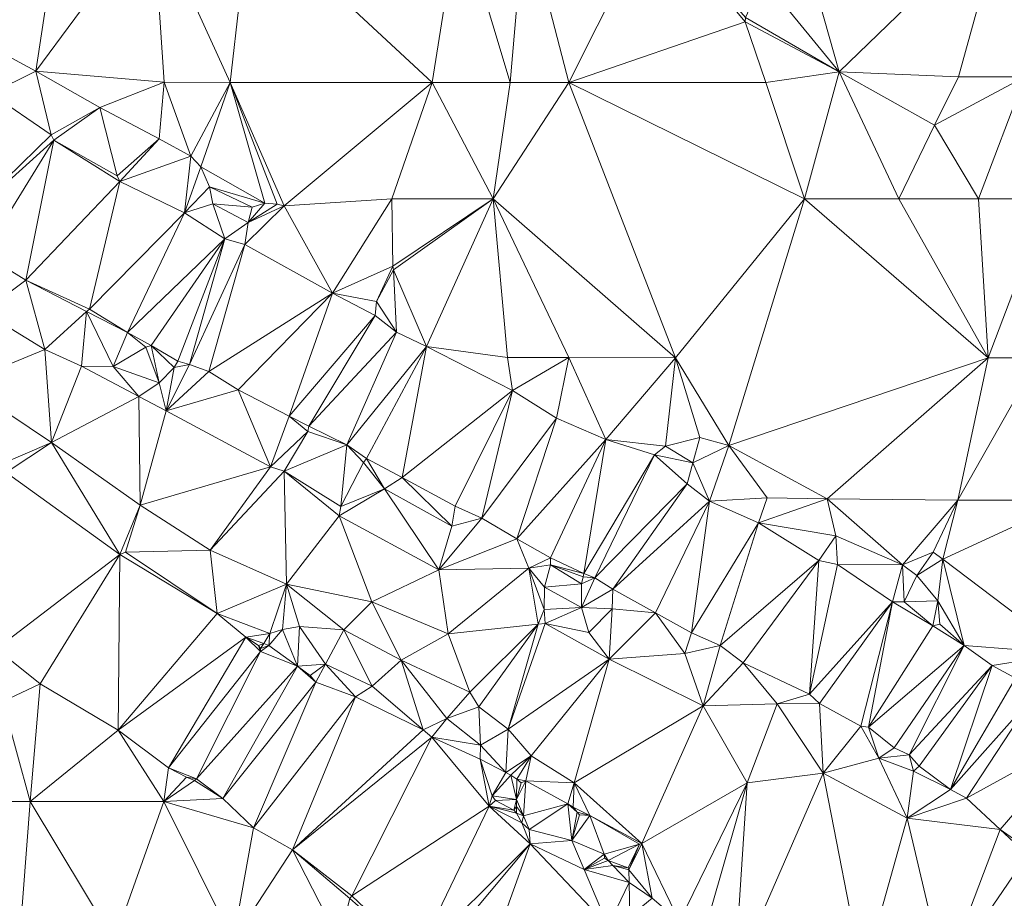
# Model space of a CAD drawing. Units: metres. Extents: x 298935 to 301869, y 5036537 to 5040011.
# Drawn here: x 300233 to 300453, y 5039518 to 5039715 of the extents above; entities that cross this region are included whole.
import ezdxf

# ---------------------------------------------------------------- set-up
doc = ezdxf.new("R2010")
doc.units = ezdxf.units.M
doc.header["$MEASUREMENT"] = 0
doc.layers.add('DTM', color=7, linetype='Continuous', lineweight=0)

msp = doc.modelspace()

# ---------------------------------------------------------------- linework, layer by layer
at = {"layer": 'DTM', "color": 7, "linetype": 'Continuous', "lineweight": 0}
for points in [[(300222.042, 5039711.133, 13.725), (300241.778, 5039738.781, 13.961), (300236.45, 5039703.333, 13.665)], [(300222.042, 5039711.133, 13.725), (300227.418, 5039738.781, 13.757), (300241.778, 5039738.781, 13.961)], [(300236.45, 5039703.333, 13.665), (300262.546, 5039738.781, 13.969), (300265.098, 5039700.877, 13.789)], [(300236.45, 5039703.333, 13.665), (300241.778, 5039738.781, 13.961), (300262.546, 5039738.781, 13.969)], [(300262.546, 5039738.781, 13.969), (300284.154, 5039738.781, 13.777), (300279.818, 5039700.845, 13.769)], [(300262.546, 5039738.781, 13.969), (300279.818, 5039700.845, 13.769), (300265.098, 5039700.877, 13.789)], [(300279.818, 5039700.845, 13.769), (300284.154, 5039738.781, 13.777), (300324.954, 5039700.837, 14.093)], [(300284.154, 5039738.781, 13.777), (300330.994, 5039738.797, 13.729), (300324.954, 5039700.837, 14.093)], [(300324.954, 5039700.837, 14.093), (300330.994, 5039738.797, 13.729), (300342.378, 5039700.837, 14.037)], [(300330.994, 5039738.797, 13.729), (300345.706, 5039738.797, 13.649), (300342.378, 5039700.837, 14.037)], [(300342.378, 5039700.837, 14.037), (300345.706, 5039738.797, 13.649), (300355.522, 5039700.837, 13.997)], [(300345.706, 5039738.797, 13.649), (300374.602, 5039738.805, 13.821), (300355.522, 5039700.837, 13.997)], [(300355.522, 5039700.837, 13.997), (300374.602, 5039738.805, 13.821), (300394.898, 5039714.397, 14.009)], [(300374.602, 5039738.805, 13.821), (300395.01, 5039715.349, 14.109), (300394.898, 5039714.397, 14.009)], [(300398.97, 5039724.005, 14.385), (300405.842, 5039738.805, 14.269), (300415.898, 5039703.229, 14.121)], [(300405.842, 5039738.805, 14.269), (300452.714, 5039738.813, 14.557), (300415.898, 5039703.229, 14.121)], [(300415.898, 5039703.229, 14.121), (300452.714, 5039738.813, 14.557), (300442.586, 5039702.117, 14.573)], [(300442.586, 5039702.117, 14.573), (300452.714, 5039738.813, 14.557), (300457.402, 5039702.117, 14.105)], [(300452.714, 5039738.813, 14.557), (300465.45, 5039738.813, 14.133), (300457.402, 5039702.117, 14.105)], [(300395.01, 5039715.349, 14.109), (300398.97, 5039724.005, 14.385), (300415.898, 5039703.229, 14.121)], [(300355.522, 5039700.837, 13.997), (300394.898, 5039714.397, 14.009), (300399.498, 5039700.837, 14.113)], [(300394.898, 5039714.397, 14.009), (300395.01, 5039715.349, 14.109), (300415.898, 5039703.229, 14.121)], [(300394.898, 5039714.397, 14.009), (300415.898, 5039703.229, 14.121), (300399.498, 5039700.837, 14.113)], [(300222.042, 5039711.133, 13.725), (300236.45, 5039703.333, 13.665), (300226.298, 5039698.381, 14.674)], [(300226.298, 5039698.381, 14.674), (300236.45, 5039703.333, 13.665), (300239.866, 5039689.165, 14.69)], [(300236.45, 5039703.333, 13.665), (300265.098, 5039700.877, 13.789), (300250.738, 5039695.237, 13.629)], [(300236.45, 5039703.333, 13.665), (300250.738, 5039695.237, 13.629), (300239.866, 5039689.165, 14.69)], [(300399.498, 5039700.837, 14.113), (300415.898, 5039703.229, 14.121), (300408.202, 5039674.845, 14.569)], [(300408.202, 5039674.845, 14.569), (300415.898, 5039703.229, 14.121), (300429.266, 5039674.837, 14.425)], [(300415.898, 5039703.229, 14.121), (300442.586, 5039702.117, 14.573), (300437.25, 5039691.285, 14.237)], [(300415.898, 5039703.229, 14.121), (300437.25, 5039691.285, 14.237), (300429.266, 5039674.837, 14.425)], [(300250.738, 5039695.237, 13.629), (300265.098, 5039700.877, 13.789), (300263.954, 5039688.237, 13.753)], [(300263.954, 5039688.237, 13.753), (300265.098, 5039700.877, 13.789), (300271.05, 5039684.389, 13.841)], [(300265.098, 5039700.877, 13.789), (300279.818, 5039700.845, 13.769), (300271.05, 5039684.389, 13.841)], [(300271.05, 5039684.389, 13.841), (300279.818, 5039700.845, 13.769), (300273.298, 5039681.997, 13.757)], [(300273.298, 5039681.997, 13.757), (300279.818, 5039700.845, 13.769), (300287.586, 5039673.853, 13.865)], [(300279.818, 5039700.845, 13.769), (300324.954, 5039700.837, 14.093), (300291.874, 5039673.301, 13.793)], [(300279.818, 5039700.845, 13.769), (300291.874, 5039673.301, 13.793), (300290.362, 5039673.661, 13.813)], [(300279.818, 5039700.845, 13.769), (300290.362, 5039673.661, 13.813), (300287.586, 5039673.853, 13.865)], [(300291.874, 5039673.301, 13.793), (300324.954, 5039700.837, 14.093), (300315.986, 5039674.837, 14.089)], [(300315.986, 5039674.837, 14.089), (300324.954, 5039700.837, 14.093), (300338.634, 5039674.837, 14.081)], [(300324.954, 5039700.837, 14.093), (300342.378, 5039700.837, 14.037), (300338.634, 5039674.837, 14.081)], [(300338.634, 5039674.837, 14.081), (300355.522, 5039700.837, 13.997), (300379.378, 5039639.293, 14.297)], [(300338.634, 5039674.837, 14.081), (300342.378, 5039700.837, 14.037), (300355.522, 5039700.837, 13.997)], [(300355.522, 5039700.837, 13.997), (300399.498, 5039700.837, 14.113), (300408.202, 5039674.845, 14.569)], [(300355.522, 5039700.837, 13.997), (300408.202, 5039674.845, 14.569), (300379.378, 5039639.293, 14.297)], [(300437.25, 5039691.285, 14.237), (300442.586, 5039702.117, 14.573), (300457.402, 5039702.117, 14.105)], [(300437.25, 5039691.285, 14.237), (300457.402, 5039702.117, 14.105), (300447.034, 5039674.845, 14.153)], [(300447.034, 5039674.845, 14.153), (300457.402, 5039702.117, 14.105), (300462.69, 5039674.837, 14.225)], [(300216.314, 5039666.221, 15.026), (300226.298, 5039698.381, 14.674), (300239.866, 5039689.165, 14.69)], [(300239.866, 5039689.165, 14.69), (300250.738, 5039695.237, 13.629), (300240.474, 5039687.917, 20.322)], [(300240.474, 5039687.917, 20.322), (300250.738, 5039695.237, 13.629), (300254.586, 5039679.949, 14.53)], [(300250.738, 5039695.237, 13.629), (300263.954, 5039688.237, 13.753), (300254.586, 5039679.949, 14.53)], [(300429.266, 5039674.837, 14.425), (300437.25, 5039691.285, 14.237), (300447.034, 5039674.845, 14.153)], [(300216.314, 5039666.221, 15.026), (300239.866, 5039689.165, 14.69), (300240.474, 5039687.917, 20.322)], [(300216.314, 5039666.221, 15.026), (300240.474, 5039687.917, 20.322), (300224.73, 5039662.445, 20.77)], [(300224.73, 5039662.445, 20.77), (300240.474, 5039687.917, 20.322), (300234.202, 5039656.621, 14.802)], [(300234.202, 5039656.621, 14.802), (300240.474, 5039687.917, 20.322), (300255.194, 5039678.701, 20.706)], [(300240.474, 5039687.917, 20.322), (300254.586, 5039679.949, 14.53), (300255.194, 5039678.701, 20.706)], [(300254.586, 5039679.949, 14.53), (300263.954, 5039688.237, 13.753), (300255.194, 5039678.701, 20.706)], [(300255.194, 5039678.701, 20.706), (300263.954, 5039688.237, 13.753), (300271.05, 5039684.389, 13.841)], [(300255.194, 5039678.701, 20.706), (300271.05, 5039684.389, 13.841), (300269.658, 5039671.693, 13.89)], [(300269.658, 5039671.693, 13.89), (300271.05, 5039684.389, 13.841), (300273.298, 5039681.997, 13.757)], [(300269.658, 5039671.693, 13.89), (300273.298, 5039681.997, 13.757), (300275.186, 5039677.517, 13.813)], [(300273.298, 5039681.997, 13.757), (300287.586, 5039673.853, 13.865), (300275.186, 5039677.517, 13.813)], [(300234.202, 5039656.621, 14.802), (300255.194, 5039678.701, 20.706), (300248.41, 5039650.157, 21.026)], [(300248.41, 5039650.157, 21.026), (300255.194, 5039678.701, 20.706), (300269.658, 5039671.693, 13.89)], [(300269.658, 5039671.693, 13.89), (300275.186, 5039677.517, 13.813), (300275.97, 5039673.749, 13.805)], [(300275.186, 5039677.517, 13.813), (300287.586, 5039673.853, 13.865), (300284.762, 5039672.965, 13.861)], [(300275.186, 5039677.517, 13.813), (300284.762, 5039672.965, 13.861), (300275.97, 5039673.749, 13.805)], [(300291.874, 5039673.301, 13.793), (300315.986, 5039674.837, 14.089), (300302.682, 5039653.709, 14.002)], [(300302.682, 5039653.709, 14.002), (300315.986, 5039674.837, 14.089), (300316.178, 5039659.773, 13.961)], [(300315.986, 5039674.837, 14.089), (300338.634, 5039674.837, 14.081), (300316.178, 5039659.773, 13.961)], [(300316.178, 5039659.773, 13.961), (300338.634, 5039674.837, 14.081), (300316.346, 5039658.949, 13.953)], [(300316.346, 5039658.949, 13.953), (300338.634, 5039674.837, 14.081), (300323.706, 5039641.805, 14.13)], [(300323.706, 5039641.805, 14.13), (300338.634, 5039674.837, 14.081), (300341.842, 5039639.341, 14.357)], [(300338.634, 5039674.837, 14.081), (300379.378, 5039639.293, 14.297), (300355.522, 5039639.341, 14.297)], [(300338.634, 5039674.837, 14.081), (300355.522, 5039639.341, 14.297), (300341.842, 5039639.341, 14.357)], [(300379.378, 5039639.293, 14.297), (300408.202, 5039674.845, 14.569), (300391.258, 5039619.693, 14.353)], [(300391.258, 5039619.693, 14.353), (300408.202, 5039674.845, 14.569), (300449.21, 5039639.309, 14.277)], [(300408.202, 5039674.845, 14.569), (300429.266, 5039674.837, 14.425), (300449.21, 5039639.309, 14.277)], [(300429.266, 5039674.837, 14.425), (300447.034, 5039674.845, 14.153), (300449.21, 5039639.309, 14.277)], [(300447.034, 5039674.845, 14.153), (300462.69, 5039674.837, 14.225), (300449.21, 5039639.309, 14.277)], [(300449.21, 5039639.309, 14.277), (300462.69, 5039674.837, 14.225), (300460.466, 5039639.285, 14.281)], [(300269.658, 5039671.693, 13.89), (300275.97, 5039673.749, 13.805), (300278.618, 5039665.901, 20.962)], [(300275.97, 5039673.749, 13.805), (300284.762, 5039672.965, 13.861), (300283.85, 5039669.541, 13.861)], [(300275.97, 5039673.749, 13.805), (300283.85, 5039669.541, 13.861), (300278.618, 5039665.901, 20.962)], [(300283.098, 5039664.653, 13.618), (300283.85, 5039669.541, 13.861), (300291.874, 5039673.301, 13.793)], [(300283.098, 5039664.653, 13.618), (300291.874, 5039673.301, 13.793), (300302.682, 5039653.709, 14.002)], [(300283.85, 5039669.541, 13.861), (300284.762, 5039672.965, 13.861), (300287.586, 5039673.853, 13.865)], [(300283.85, 5039669.541, 13.861), (300287.586, 5039673.853, 13.865), (300290.362, 5039673.661, 13.813)], [(300283.85, 5039669.541, 13.861), (300290.362, 5039673.661, 13.813), (300291.874, 5039673.301, 13.793)], [(300248.41, 5039650.157, 21.026), (300269.658, 5039671.693, 13.89), (300256.922, 5039644.973, 14.418)], [(300256.922, 5039644.973, 14.418), (300269.658, 5039671.693, 13.89), (300278.618, 5039665.901, 20.962)], [(300278.618, 5039665.901, 20.962), (300283.85, 5039669.541, 13.861), (300283.098, 5039664.653, 13.618)], [(300256.922, 5039644.973, 14.418), (300278.618, 5039665.901, 20.962), (300262.202, 5039642.061, 13.602)], [(300262.202, 5039642.061, 13.602), (300278.618, 5039665.901, 20.962), (300268.122, 5039638.573, 13.602)], [(300268.122, 5039638.573, 13.602), (300278.618, 5039665.901, 20.962), (300270.746, 5039637.773, 14.21)], [(300270.746, 5039637.773, 14.21), (300278.618, 5039665.901, 20.962), (300283.098, 5039664.653, 13.618)], [(300270.746, 5039637.773, 14.21), (300283.098, 5039664.653, 13.618), (300275.034, 5039636.205, 21.218)], [(300275.034, 5039636.205, 21.218), (300283.098, 5039664.653, 13.618), (300302.682, 5039653.709, 14.002)], [(300224.65, 5039649.573, 13.797), (300224.73, 5039662.445, 20.77), (300234.202, 5039656.621, 14.802)], [(300302.682, 5039653.709, 14.002), (300316.178, 5039659.773, 13.961), (300312.53, 5039651.917, 14.093)], [(300312.53, 5039651.917, 14.093), (300316.178, 5039659.773, 13.961), (300316.346, 5039658.949, 13.953)], [(300312.53, 5039651.917, 14.093), (300316.346, 5039658.949, 13.953), (300317.018, 5039645.037, 21.41)], [(300316.346, 5039658.949, 13.953), (300323.706, 5039641.805, 14.13), (300317.018, 5039645.037, 21.41)], [(300224.65, 5039649.573, 13.797), (300234.202, 5039656.621, 14.802), (300238.426, 5039641.149, 13.925)], [(300234.202, 5039656.621, 14.802), (300248.41, 5039650.157, 21.026), (300247.77, 5039649.613, 14.53)], [(300234.202, 5039656.621, 14.802), (300247.77, 5039649.613, 14.53), (300238.426, 5039641.149, 13.925)], [(300275.034, 5039636.205, 21.218), (300302.682, 5039653.709, 14.002), (300281.658, 5039632.109, 14.466)], [(300281.658, 5039632.109, 14.466), (300302.682, 5039653.709, 14.002), (300292.986, 5039626.253, 14.386)], [(300292.986, 5039626.253, 14.386), (300302.682, 5039653.709, 14.002), (300312.218, 5039648.781, 14.066)], [(300302.682, 5039653.709, 14.002), (300312.53, 5039651.917, 14.093), (300312.218, 5039648.781, 14.066)], [(300247.77, 5039649.613, 14.53), (300248.41, 5039650.157, 21.026), (300256.922, 5039644.973, 14.418)], [(300312.218, 5039648.781, 14.066), (300312.53, 5039651.917, 14.093), (300317.018, 5039645.037, 21.41)], [(300220.098, 5039633.653, 13.677), (300224.65, 5039649.573, 13.797), (300238.426, 5039641.149, 13.925)], [(300238.426, 5039641.149, 13.925), (300247.77, 5039649.613, 14.53), (300246.626, 5039637.421, 13.937)], [(300246.626, 5039637.421, 13.937), (300247.77, 5039649.613, 14.53), (300253.69, 5039637.341, 13.957)], [(300247.77, 5039649.613, 14.53), (300256.922, 5039644.973, 14.418), (300253.69, 5039637.341, 13.957)], [(300292.986, 5039626.253, 14.386), (300312.218, 5039648.781, 14.066), (300297.434, 5039623.981, 14.098)], [(300297.434, 5039623.981, 14.098), (300312.218, 5039648.781, 14.066), (300317.018, 5039645.037, 21.41)], [(300253.69, 5039637.341, 13.957), (300256.922, 5039644.973, 14.418), (300261.026, 5039641.661, 13.933)], [(300256.922, 5039644.973, 14.418), (300262.202, 5039642.061, 13.602), (300261.026, 5039641.661, 13.933)], [(300297.434, 5039623.981, 14.098), (300317.018, 5039645.037, 21.41), (300305.882, 5039619.821, 21.538)], [(300305.882, 5039619.821, 21.538), (300317.018, 5039645.037, 21.41), (300323.706, 5039641.805, 14.13)], [(300253.69, 5039637.341, 13.957), (300261.026, 5039641.661, 13.933), (300263.994, 5039633.701, 13.877)], [(300261.026, 5039641.661, 13.933), (300262.202, 5039642.061, 13.602), (300263.994, 5039633.701, 13.877)], [(300262.202, 5039642.061, 13.602), (300268.122, 5039638.573, 13.602), (300267.354, 5039637.157, 13.877)], [(300262.202, 5039642.061, 13.602), (300267.354, 5039637.157, 13.877), (300263.994, 5039633.701, 13.877)], [(300305.882, 5039619.821, 21.538), (300323.706, 5039641.805, 14.13), (300310.298, 5039616.781, 13.858)], [(300310.298, 5039616.781, 13.858), (300323.706, 5039641.805, 14.13), (300318.234, 5039612.557, 14.674)], [(300318.234, 5039612.557, 14.674), (300323.706, 5039641.805, 14.13), (300342.906, 5039632.013, 14.098)], [(300323.706, 5039641.805, 14.13), (300341.842, 5039639.341, 14.357), (300342.906, 5039632.013, 14.098)], [(300220.098, 5039633.653, 13.677), (300238.426, 5039641.149, 13.925), (300239.898, 5039620.381, 13.477)], [(300238.426, 5039641.149, 13.925), (300246.626, 5039637.421, 13.937), (300239.898, 5039620.381, 13.477)], [(300341.842, 5039639.341, 14.357), (300355.522, 5039639.341, 14.297), (300342.906, 5039632.013, 14.098)], [(300342.906, 5039632.013, 14.098), (300355.522, 5039639.341, 14.297), (300352.73, 5039625.837, 21.922)], [(300352.73, 5039625.837, 21.922), (300355.522, 5039639.341, 14.297), (300363.77, 5039621.005, 14.178)], [(300355.522, 5039639.341, 14.297), (300379.378, 5039639.293, 14.297), (300363.77, 5039621.005, 14.178)], [(300363.77, 5039621.005, 14.178), (300379.378, 5039639.293, 14.297), (300377.114, 5039619.525, 14.353)], [(300377.114, 5039619.525, 14.353), (300379.378, 5039639.293, 14.297), (300384.746, 5039621.477, 14.361)], [(300379.378, 5039639.293, 14.297), (300391.258, 5039619.693, 14.353), (300384.746, 5039621.477, 14.361)], [(300391.258, 5039619.693, 14.353), (300449.21, 5039639.309, 14.277), (300413.202, 5039607.805, 14.301)], [(300413.202, 5039607.805, 14.301), (300449.21, 5039639.309, 14.277), (300442.466, 5039607.453, 14.289)], [(300442.466, 5039607.453, 14.289), (300449.21, 5039639.309, 14.277), (300460.466, 5039639.285, 14.281)], [(300442.466, 5039607.453, 14.289), (300460.466, 5039639.285, 14.281), (300467.682, 5039607.453, 14.561)], [(300239.898, 5039620.381, 13.477), (300246.626, 5039637.421, 13.937), (300259.434, 5039630.661, 13.877)], [(300246.626, 5039637.421, 13.937), (300253.69, 5039637.341, 13.957), (300259.434, 5039630.661, 13.877)], [(300253.69, 5039637.341, 13.957), (300263.994, 5039633.701, 13.877), (300259.434, 5039630.661, 13.877)], [(300263.994, 5039633.701, 13.877), (300267.354, 5039637.157, 13.877), (300265.562, 5039627.413, 13.997)], [(300265.562, 5039627.413, 13.997), (300267.354, 5039637.157, 13.877), (300270.746, 5039637.773, 14.21)], [(300265.562, 5039627.413, 13.997), (300270.746, 5039637.773, 14.21), (300275.034, 5039636.205, 21.218)], [(300267.354, 5039637.157, 13.877), (300268.122, 5039638.573, 13.602), (300270.746, 5039637.773, 14.21)], [(300265.562, 5039627.413, 13.997), (300275.034, 5039636.205, 21.218), (300281.658, 5039632.109, 14.466)], [(300220.098, 5039633.653, 13.677), (300239.898, 5039620.381, 13.477), (300226.53, 5039614.614, 21.3)], [(300259.434, 5039630.661, 13.877), (300263.994, 5039633.701, 13.877), (300265.562, 5039627.413, 13.997)], [(300239.898, 5039620.381, 13.477), (300259.434, 5039630.661, 13.877), (300259.706, 5039606.349, 13.585)], [(300259.434, 5039630.661, 13.877), (300265.562, 5039627.413, 13.997), (300259.706, 5039606.349, 13.585)], [(300265.562, 5039627.413, 13.997), (300281.658, 5039632.109, 14.466), (300288.818, 5039614.949, 14.173)], [(300281.658, 5039632.109, 14.466), (300292.986, 5039626.253, 14.386), (300288.818, 5039614.949, 14.173)], [(300318.234, 5039612.557, 14.674), (300342.906, 5039632.013, 14.098), (300330.138, 5039606.157, 14.69)], [(300330.138, 5039606.157, 14.69), (300342.906, 5039632.013, 14.098), (300336.09, 5039603.437, 21.73)], [(300336.09, 5039603.437, 21.73), (300342.906, 5039632.013, 14.098), (300352.73, 5039625.837, 21.922)], [(300259.706, 5039606.349, 13.585), (300265.562, 5039627.413, 13.997), (300288.818, 5039614.949, 14.173)], [(300288.818, 5039614.949, 14.173), (300292.986, 5039626.253, 14.386), (300297.178, 5039622.853, 14.201)], [(300292.986, 5039626.253, 14.386), (300297.434, 5039623.981, 14.098), (300297.178, 5039622.853, 14.201)], [(300297.178, 5039622.853, 14.201), (300297.434, 5039623.981, 14.098), (300305.882, 5039619.821, 21.538)], [(300336.09, 5039603.437, 21.73), (300352.73, 5039625.837, 21.922), (300343.866, 5039598.861, 14.61)], [(300343.866, 5039598.861, 14.61), (300352.73, 5039625.837, 21.922), (300363.77, 5039621.005, 14.178)], [(300288.818, 5039614.949, 14.173), (300297.178, 5039622.853, 14.201), (300291.93, 5039613.981, 14.181)], [(300291.93, 5039613.981, 14.181), (300297.178, 5039622.853, 14.201), (300305.882, 5039619.821, 21.538)], [(300226.53, 5039614.614, 21.3), (300239.898, 5039620.381, 13.477), (300229.754, 5039613.677, 13.122)], [(300229.754, 5039613.677, 13.122), (300239.898, 5039620.381, 13.477), (300255.202, 5039595.35, 21.188)], [(300239.898, 5039620.381, 13.477), (300259.706, 5039606.349, 13.585), (300255.202, 5039595.35, 21.188)], [(300291.93, 5039613.981, 14.181), (300305.882, 5039619.821, 21.538), (300304.57, 5039606.069, 14.037)], [(300304.57, 5039606.069, 14.037), (300305.882, 5039619.821, 21.538), (300309.602, 5039615.885, 14.053)], [(300305.882, 5039619.821, 21.538), (300310.298, 5039616.781, 13.858), (300309.602, 5039615.885, 14.053)], [(300343.866, 5039598.861, 14.61), (300363.77, 5039621.005, 14.178), (300351.418, 5039594.573, 14.114)], [(300351.418, 5039594.573, 14.114), (300363.77, 5039621.005, 14.178), (300358.874, 5039591.053, 14.194)], [(300358.874, 5039591.053, 14.194), (300363.77, 5039621.005, 14.178), (300374.65, 5039617.589, 14.489)], [(300363.77, 5039621.005, 14.178), (300377.114, 5039619.525, 14.353), (300374.65, 5039617.589, 14.489)], [(300374.65, 5039617.589, 14.489), (300377.114, 5039619.525, 14.353), (300383.202, 5039615.789, 15.077)], [(300377.114, 5039619.525, 14.353), (300384.746, 5039621.477, 14.361), (300383.202, 5039615.789, 15.077)], [(300383.202, 5039615.789, 15.077), (300384.746, 5039621.477, 14.361), (300391.258, 5039619.693, 14.353)], [(300383.202, 5039615.789, 15.077), (300391.258, 5039619.693, 14.353), (300386.906, 5039607.277, 22.37)], [(300386.906, 5039607.277, 22.37), (300391.258, 5039619.693, 14.353), (300399.81, 5039608.029, 15.137)], [(300391.258, 5039619.693, 14.353), (300413.202, 5039607.805, 14.301), (300399.81, 5039608.029, 15.137)], [(300358.874, 5039591.053, 14.194), (300374.65, 5039617.589, 14.489), (300361.306, 5039590.125, 21.986)], [(300361.306, 5039590.125, 21.986), (300374.65, 5039617.589, 14.489), (300381.978, 5039611.117, 14.162)], [(300374.65, 5039617.589, 14.489), (300383.202, 5039615.789, 15.077), (300381.978, 5039611.117, 14.162)], [(300259.706, 5039606.349, 13.585), (300288.818, 5039614.949, 14.173), (300275.378, 5039596.317, 13.825)], [(300275.378, 5039596.317, 13.825), (300288.818, 5039614.949, 14.173), (300291.93, 5039613.981, 14.181)], [(300304.57, 5039606.069, 14.037), (300309.602, 5039615.885, 14.053), (300314.354, 5039609.981, 15.149)], [(300309.602, 5039615.885, 14.053), (300310.298, 5039616.781, 13.858), (300314.354, 5039609.981, 15.149)], [(300310.298, 5039616.781, 13.858), (300318.234, 5039612.557, 14.674), (300314.354, 5039609.981, 15.149)], [(300381.978, 5039611.117, 14.162), (300383.202, 5039615.789, 15.077), (300386.906, 5039607.277, 22.37)], [(300227.554, 5039574.262, 21.348), (300229.754, 5039613.677, 13.122), (300255.202, 5039595.35, 21.188)], [(300275.378, 5039596.317, 13.825), (300291.93, 5039613.981, 14.181), (300292.442, 5039588.733, 13.789)], [(300291.93, 5039613.981, 14.181), (300304.57, 5039606.069, 14.037), (300304.186, 5039603.941, 14.037)], [(300291.93, 5039613.981, 14.181), (300304.186, 5039603.941, 14.037), (300292.442, 5039588.733, 13.789)], [(300314.354, 5039609.981, 15.149), (300318.234, 5039612.557, 14.674), (300329.394, 5039601.685, 15.405)], [(300318.234, 5039612.557, 14.674), (300330.138, 5039606.157, 14.69), (300329.394, 5039601.685, 15.405)], [(300361.306, 5039590.125, 21.986), (300381.978, 5039611.117, 14.162), (300365.306, 5039587.565, 14.93)], [(300365.306, 5039587.565, 14.93), (300381.978, 5039611.117, 14.162), (300386.906, 5039607.277, 22.37)], [(300304.186, 5039603.941, 14.037), (300304.57, 5039606.069, 14.037), (300314.354, 5039609.981, 15.149)], [(300304.186, 5039603.941, 14.037), (300314.354, 5039609.981, 15.149), (300326.434, 5039591.877, 14.053)], [(300314.354, 5039609.981, 15.149), (300329.394, 5039601.685, 15.405), (300326.434, 5039591.877, 14.053)], [(300255.202, 5039595.35, 21.188), (300259.706, 5039606.349, 13.585), (300256.474, 5039595.885, 13.186)], [(300256.474, 5039595.885, 13.186), (300259.706, 5039606.349, 13.585), (300275.378, 5039596.317, 13.825)], [(300329.394, 5039601.685, 15.405), (300330.138, 5039606.157, 14.69), (300336.09, 5039603.437, 21.73)], [(300365.306, 5039587.565, 14.93), (300386.906, 5039607.277, 22.37), (300374.842, 5039582.285, 14.802)], [(300374.842, 5039582.285, 14.802), (300386.906, 5039607.277, 22.37), (300382.906, 5039577.805, 14.914)], [(300382.906, 5039577.805, 14.914), (300386.906, 5039607.277, 22.37), (300397.882, 5039602.413, 14.45)], [(300386.906, 5039607.277, 22.37), (300399.81, 5039608.029, 15.137), (300397.882, 5039602.413, 14.45)], [(300397.882, 5039602.413, 14.45), (300399.81, 5039608.029, 15.137), (300413.202, 5039607.805, 14.301)], [(300397.882, 5039602.413, 14.45), (300413.202, 5039607.805, 14.301), (300415.194, 5039599.477, 15.393)], [(300413.202, 5039607.805, 14.301), (300442.466, 5039607.453, 14.289), (300430.042, 5039593.045, 15.513)], [(300413.202, 5039607.805, 14.301), (300430.042, 5039593.045, 15.513), (300415.194, 5039599.477, 15.393)], [(300430.042, 5039593.045, 15.513), (300442.466, 5039607.453, 14.289), (300436.882, 5039595.829, 14.113)], [(300436.882, 5039595.829, 14.113), (300442.466, 5039607.453, 14.289), (300439.082, 5039594.301, 14.113)], [(300439.082, 5039594.301, 14.113), (300467.682, 5039607.453, 14.561), (300466.898, 5039573.221, 13.949)], [(300439.082, 5039594.301, 14.113), (300442.466, 5039607.453, 14.289), (300467.682, 5039607.453, 14.561)], [(300292.442, 5039588.733, 13.789), (300304.186, 5039603.941, 14.037), (300311.474, 5039584.757, 13.909)], [(300304.186, 5039603.941, 14.037), (300326.434, 5039591.877, 14.053), (300311.474, 5039584.757, 13.909)], [(300326.434, 5039591.877, 14.053), (300329.394, 5039601.685, 15.405), (300336.09, 5039603.437, 21.73)], [(300326.434, 5039591.877, 14.053), (300336.09, 5039603.437, 21.73), (300343.866, 5039598.861, 14.61)], [(300382.906, 5039577.805, 14.914), (300397.882, 5039602.413, 14.45), (300389.338, 5039575.021, 22.69)], [(300389.338, 5039575.021, 22.69), (300397.882, 5039602.413, 14.45), (300411.354, 5039593.965, 23.01)], [(300397.882, 5039602.413, 14.45), (300415.194, 5039599.477, 15.393), (300411.354, 5039593.965, 23.01)], [(300326.434, 5039591.877, 14.053), (300343.866, 5039598.861, 14.61), (300346.594, 5039592.261, 14.969)], [(300343.866, 5039598.861, 14.61), (300351.418, 5039594.573, 14.114), (300346.594, 5039592.261, 14.969)], [(300411.354, 5039593.965, 23.01), (300415.194, 5039599.477, 15.393), (300415.546, 5039593.069, 15.378)], [(300415.194, 5039599.477, 15.393), (300430.042, 5039593.045, 15.513), (300415.546, 5039593.069, 15.378)], [(300227.554, 5039574.262, 21.348), (300255.202, 5039595.35, 21.188), (300237.37, 5039566.445, 13.746)], [(300237.37, 5039566.445, 13.746), (300255.202, 5039595.35, 21.188), (300254.818, 5039556.086, 21.172)], [(300254.818, 5039556.086, 21.172), (300255.202, 5039595.35, 21.188), (300276.922, 5039582.157, 13.378)], [(300255.202, 5039595.35, 21.188), (300256.474, 5039595.885, 13.186), (300276.922, 5039582.157, 13.378)], [(300256.474, 5039595.885, 13.186), (300275.378, 5039596.317, 13.825), (300276.922, 5039582.157, 13.378)], [(300275.378, 5039596.317, 13.825), (300292.442, 5039588.733, 13.789), (300276.922, 5039582.157, 13.378)], [(300430.042, 5039593.045, 15.513), (300436.882, 5039595.829, 14.113), (300433.282, 5039590.669, 15.353)], [(300433.282, 5039590.669, 15.353), (300436.882, 5039595.829, 14.113), (300439.082, 5039594.301, 14.113)], [(300346.594, 5039592.261, 14.969), (300351.418, 5039594.573, 14.114), (300351.378, 5039593.013, 14.061)], [(300346.594, 5039592.261, 14.969), (300351.378, 5039593.013, 14.061), (300350.042, 5039588.037, 14.101)], [(300350.042, 5039588.037, 14.101), (300351.378, 5039593.013, 14.061), (300358.354, 5039588.749, 14.109)], [(300351.378, 5039593.013, 14.061), (300351.418, 5039594.573, 14.114), (300358.874, 5039591.053, 14.194)], [(300351.378, 5039593.013, 14.061), (300358.874, 5039591.053, 14.194), (300358.706, 5039590.357, 14.109)], [(300351.378, 5039593.013, 14.061), (300358.706, 5039590.357, 14.109), (300358.354, 5039588.749, 14.109)], [(300389.338, 5039575.021, 22.69), (300411.354, 5039593.965, 23.01), (300394.458, 5039571.149, 15.186)], [(300394.458, 5039571.149, 15.186), (300411.354, 5039593.965, 23.01), (300409.306, 5039564.141, 22.69)], [(300409.306, 5039564.141, 22.69), (300411.354, 5039593.965, 23.01), (300415.546, 5039593.069, 15.378)], [(300409.306, 5039564.141, 22.69), (300415.546, 5039593.069, 15.378), (300427.866, 5039584.749, 23.138)], [(300415.546, 5039593.069, 15.378), (300430.042, 5039593.045, 15.513), (300427.866, 5039584.749, 23.138)], [(300427.866, 5039584.749, 23.138), (300430.042, 5039593.045, 15.513), (300430.426, 5039584.781, 14.738)], [(300430.042, 5039593.045, 15.513), (300433.282, 5039590.669, 15.353), (300430.426, 5039584.781, 14.738)], [(300433.282, 5039590.669, 15.353), (300439.082, 5039594.301, 14.113), (300437.962, 5039584.957, 14.337)], [(300437.962, 5039584.957, 14.337), (300439.082, 5039594.301, 14.113), (300443.866, 5039575.021, 23.458)], [(300439.082, 5039594.301, 14.113), (300466.898, 5039573.221, 13.949), (300443.866, 5039575.021, 23.458)], [(300311.474, 5039584.757, 13.909), (300326.434, 5039591.877, 14.053), (300328.546, 5039577.605, 13.901)], [(300326.434, 5039591.877, 14.053), (300346.594, 5039592.261, 14.969), (300328.546, 5039577.605, 13.901)], [(300328.546, 5039577.605, 13.901), (300346.594, 5039592.261, 14.969), (300348.69, 5039579.789, 14.097)], [(300346.594, 5039592.261, 14.969), (300350.042, 5039588.037, 14.101), (300349.986, 5039583.045, 14.101)], [(300346.594, 5039592.261, 14.969), (300349.986, 5039583.045, 14.101), (300348.69, 5039579.789, 14.097)], [(300358.706, 5039590.357, 14.109), (300358.874, 5039591.053, 14.194), (300361.306, 5039590.125, 21.986)], [(300276.922, 5039582.157, 13.378), (300292.442, 5039588.733, 13.789), (300288.666, 5039577.677, 13.378)], [(300288.666, 5039577.677, 13.378), (300292.442, 5039588.733, 13.789), (300291.522, 5039578.549, 13.729)], [(300291.522, 5039578.549, 13.729), (300292.442, 5039588.733, 13.789), (300295.306, 5039579.213, 13.729)], [(300292.442, 5039588.733, 13.789), (300305.226, 5039578.525, 13.881), (300295.306, 5039579.213, 13.729)], [(300292.442, 5039588.733, 13.789), (300311.474, 5039584.757, 13.909), (300305.226, 5039578.525, 13.881)], [(300350.042, 5039588.037, 14.101), (300358.354, 5039588.749, 14.109), (300358.362, 5039583.469, 14.113)], [(300358.354, 5039588.749, 14.109), (300358.706, 5039590.357, 14.109), (300361.306, 5039590.125, 21.986)], [(300358.354, 5039588.749, 14.109), (300361.306, 5039590.125, 21.986), (300358.362, 5039583.469, 14.113)], [(300358.362, 5039583.469, 14.113), (300361.306, 5039590.125, 21.986), (300365.306, 5039587.565, 14.93)], [(300430.426, 5039584.781, 14.738), (300433.282, 5039590.669, 15.353), (300437.962, 5039584.957, 14.337)], [(300349.986, 5039583.045, 14.101), (300350.042, 5039588.037, 14.101), (300358.362, 5039583.469, 14.113)], [(300358.362, 5039583.469, 14.113), (300365.306, 5039587.565, 14.93), (300365.218, 5039583.181, 15.269)], [(300365.218, 5039583.181, 15.269), (300365.306, 5039587.565, 14.93), (300374.842, 5039582.285, 14.802)], [(300305.226, 5039578.525, 13.881), (300311.474, 5039584.757, 13.909), (300318.01, 5039571.741, 14.089)], [(300311.474, 5039584.757, 13.909), (300328.546, 5039577.605, 13.901), (300318.01, 5039571.741, 14.089)], [(300409.306, 5039564.141, 22.69), (300427.866, 5039584.749, 23.138), (300411.514, 5039562.061, 15.266)], [(300411.514, 5039562.061, 15.266), (300427.866, 5039584.749, 23.138), (300420.73, 5039556.941, 14.978)], [(300420.73, 5039556.941, 14.978), (300427.866, 5039584.749, 23.138), (300422.49, 5039556.717, 22.69)], [(300422.49, 5039556.717, 22.69), (300427.866, 5039584.749, 23.138), (300436.826, 5039579.373, 23.458)], [(300427.866, 5039584.749, 23.138), (300430.426, 5039584.781, 14.738), (300436.826, 5039579.373, 23.458)], [(300430.426, 5039584.781, 14.738), (300437.962, 5039584.957, 14.337), (300436.826, 5039579.373, 23.458)], [(300436.826, 5039579.373, 23.458), (300437.962, 5039584.957, 14.337), (300438.426, 5039579.789, 14.162)], [(300437.962, 5039584.957, 14.337), (300443.866, 5039575.021, 23.458), (300438.426, 5039579.789, 14.162)], [(300254.818, 5039556.086, 21.172), (300276.922, 5039582.157, 13.378), (300283.362, 5039576.822, 21.172)], [(300276.922, 5039582.157, 13.378), (300288.666, 5039577.677, 13.378), (300283.362, 5039576.822, 21.172)], [(300348.69, 5039579.789, 14.097), (300349.986, 5039583.045, 14.101), (300350.194, 5039579.893, 14.093)], [(300349.986, 5039583.045, 14.101), (300358.362, 5039583.469, 14.113), (300350.194, 5039579.893, 14.093)], [(300350.194, 5039579.893, 14.093), (300358.362, 5039583.469, 14.113), (300360.01, 5039577.893, 14.169)], [(300358.362, 5039583.469, 14.113), (300365.218, 5039583.181, 15.269), (300360.01, 5039577.893, 14.169)], [(300360.01, 5039577.893, 14.169), (300365.218, 5039583.181, 15.269), (300364.538, 5039571.973, 14.241)], [(300364.538, 5039571.973, 14.241), (300365.218, 5039583.181, 15.269), (300374.842, 5039582.285, 14.802)], [(300364.538, 5039571.973, 14.241), (300374.842, 5039582.285, 14.802), (300381.458, 5039573.181, 15.465)], [(300374.842, 5039582.285, 14.802), (300382.906, 5039577.805, 14.914), (300381.458, 5039573.181, 15.465)], [(300328.546, 5039577.605, 13.901), (300348.69, 5039579.789, 14.097), (300333.402, 5039564.565, 14.077)], [(300333.402, 5039564.565, 14.077), (300348.69, 5039579.789, 14.097), (300335.426, 5039561.27, 14.372)], [(300335.426, 5039561.27, 14.372), (300348.69, 5039579.789, 14.097), (300341.922, 5039556.31, 14.372)], [(300341.922, 5039556.31, 14.372), (300350.194, 5039579.893, 14.093), (300364.538, 5039571.973, 14.241)], [(300341.922, 5039556.31, 14.372), (300348.69, 5039579.789, 14.097), (300350.194, 5039579.893, 14.093)], [(300350.194, 5039579.893, 14.093), (300360.01, 5039577.893, 14.169), (300364.538, 5039571.973, 14.241)], [(300436.826, 5039579.373, 23.458), (300438.426, 5039579.789, 14.162), (300443.866, 5039575.021, 23.458)], [(300283.362, 5039576.822, 21.172), (300288.666, 5039577.677, 13.378), (300287.354, 5039575.437, 13.378)], [(300287.354, 5039575.437, 13.378), (300288.666, 5039577.677, 13.378), (300288.506, 5039574.989, 14.194)], [(300288.506, 5039574.989, 14.194), (300288.666, 5039577.677, 13.378), (300291.522, 5039578.549, 13.729)], [(300288.506, 5039574.989, 14.194), (300291.522, 5039578.549, 13.729), (300294.906, 5039570.381, 17.602)], [(300291.522, 5039578.549, 13.729), (300295.306, 5039579.213, 13.729), (300294.906, 5039570.381, 17.602)], [(300294.906, 5039570.381, 17.602), (300295.306, 5039579.213, 13.729), (300301.114, 5039570.797, 17.65)], [(300295.306, 5039579.213, 13.729), (300305.226, 5039578.525, 13.881), (300301.114, 5039570.797, 17.65)], [(300301.114, 5039570.797, 17.65), (300305.226, 5039578.525, 13.881), (300311.578, 5039565.901, 17.714)], [(300305.226, 5039578.525, 13.881), (300318.01, 5039571.741, 14.089), (300311.578, 5039565.901, 17.714)], [(300318.01, 5039571.741, 14.089), (300328.546, 5039577.605, 13.901), (300333.402, 5039564.565, 14.077)], [(300381.458, 5039573.181, 15.465), (300382.906, 5039577.805, 14.914), (300389.338, 5039575.021, 22.69)], [(300422.49, 5039556.717, 22.69), (300436.826, 5039579.373, 23.458), (300443.866, 5039575.021, 23.458)], [(300254.818, 5039556.086, 21.172), (300283.362, 5039576.822, 21.172), (300266.074, 5039547.661, 13.618)], [(300266.074, 5039547.661, 13.618), (300283.362, 5039576.822, 21.172), (300286.65, 5039573.677, 21.234)], [(300283.362, 5039576.822, 21.172), (300287.354, 5039575.437, 13.378), (300286.202, 5039575.021, 13.65)], [(300283.362, 5039576.822, 21.172), (300286.202, 5039575.021, 13.65), (300286.65, 5039573.677, 21.234)], [(300286.202, 5039575.021, 13.65), (300287.354, 5039575.437, 13.378), (300286.618, 5039574.317, 21.202)], [(300286.618, 5039574.317, 21.202), (300287.354, 5039575.437, 13.378), (300288.506, 5039574.989, 14.194)], [(300227.554, 5039574.262, 21.348), (300237.37, 5039566.445, 13.746), (300229.05, 5039562.485, 13.773)], [(300266.074, 5039547.661, 13.618), (300286.65, 5039573.677, 21.234), (300272.282, 5039545.197, 21.186)], [(300272.282, 5039545.197, 21.186), (300286.65, 5039573.677, 21.234), (300294.906, 5039570.381, 17.602)], [(300286.202, 5039575.021, 13.65), (300286.618, 5039574.317, 21.202), (300286.65, 5039573.677, 21.234)], [(300286.618, 5039574.317, 21.202), (300288.506, 5039574.989, 14.194), (300286.65, 5039573.677, 21.234)], [(300286.65, 5039573.677, 21.234), (300288.506, 5039574.989, 14.194), (300294.906, 5039570.381, 17.602)], [(300364.538, 5039571.973, 14.241), (300381.458, 5039573.181, 15.465), (300385.506, 5039561.517, 14.285)], [(300381.458, 5039573.181, 15.465), (300389.338, 5039575.021, 22.69), (300385.506, 5039561.517, 14.285)], [(300385.506, 5039561.517, 14.285), (300389.338, 5039575.021, 22.69), (300394.458, 5039571.149, 15.186)], [(300422.49, 5039556.717, 22.69), (300443.866, 5039575.021, 23.458), (300428.186, 5039552.109, 14.498)], [(300428.186, 5039552.109, 14.498), (300443.866, 5039575.021, 23.458), (300431.578, 5039550.573, 22.69)], [(300431.578, 5039550.573, 22.69), (300443.866, 5039575.021, 23.458), (300450.138, 5039570.541, 23.522)], [(300443.866, 5039575.021, 23.458), (300466.898, 5039573.221, 13.949), (300450.138, 5039570.541, 23.522)], [(300450.138, 5039570.541, 23.522), (300466.898, 5039573.221, 13.949), (300455.322, 5039567.693, 13.826)], [(300311.578, 5039565.901, 17.714), (300318.01, 5039571.741, 14.089), (300322.97, 5039556.141, 18.434)], [(300318.01, 5039571.741, 14.089), (300333.402, 5039564.565, 14.077), (300328.282, 5039558.637, 17.586)], [(300318.01, 5039571.741, 14.089), (300328.282, 5039558.637, 17.586), (300322.97, 5039556.141, 18.434)], [(300341.922, 5039556.31, 14.372), (300364.538, 5039571.973, 14.241), (300347.074, 5039550.326, 14.372)], [(300347.074, 5039550.326, 14.372), (300364.538, 5039571.973, 14.241), (300356.698, 5039544.317, 14.261)], [(300356.698, 5039544.317, 14.261), (300364.538, 5039571.973, 14.241), (300385.506, 5039561.517, 14.285)], [(300385.506, 5039561.517, 14.285), (300394.458, 5039571.149, 15.186), (300402.082, 5039561.941, 15.349)], [(300394.458, 5039571.149, 15.186), (300409.306, 5039564.141, 22.69), (300402.082, 5039561.941, 15.349)], [(300272.282, 5039545.197, 21.186), (300294.906, 5039570.381, 17.602), (300278.178, 5039540.758, 21.06)], [(300278.178, 5039540.758, 21.06), (300294.906, 5039570.381, 17.602), (300298.978, 5039566.806, 21.348)], [(300294.906, 5039570.381, 17.602), (300301.114, 5039570.797, 17.65), (300297.722, 5039568.301, 18.034)], [(300294.906, 5039570.381, 17.602), (300297.722, 5039568.301, 18.034), (300298.978, 5039566.806, 21.348)], [(300297.722, 5039568.301, 18.034), (300301.114, 5039570.797, 17.65), (300298.978, 5039566.806, 21.348)], [(300298.978, 5039566.806, 21.348), (300301.114, 5039570.797, 17.65), (300307.866, 5039563.501, 18.738)], [(300301.114, 5039570.797, 17.65), (300311.578, 5039565.901, 17.714), (300307.866, 5039563.501, 18.738)], [(300431.578, 5039550.573, 22.69), (300450.138, 5039570.541, 23.522), (300433.818, 5039548.045, 14.338)], [(300433.818, 5039548.045, 14.338), (300450.138, 5039570.541, 23.522), (300440.826, 5039542.797, 14.162)], [(300440.826, 5039542.797, 14.162), (300450.138, 5039570.541, 23.522), (300455.322, 5039567.693, 13.826)], [(300278.178, 5039540.758, 21.06), (300298.978, 5039566.806, 21.348), (300285.018, 5039534.253, 13.378)], [(300285.018, 5039534.253, 13.378), (300298.978, 5039566.806, 21.348), (300307.866, 5039563.501, 18.738)], [(300440.826, 5039542.797, 14.162), (300455.322, 5039567.693, 13.826), (300459.354, 5039563.629, 23.714)], [(300229.05, 5039562.485, 13.773), (300237.37, 5039566.445, 13.746), (300235.162, 5039540.141, 14.001)], [(300235.162, 5039540.141, 14.001), (300237.37, 5039566.445, 13.746), (300254.818, 5039556.086, 21.172)], [(300307.866, 5039563.501, 18.738), (300311.578, 5039565.901, 17.714), (300322.97, 5039556.141, 18.434)], [(300328.282, 5039558.637, 17.586), (300333.402, 5039564.565, 14.077), (300335.426, 5039561.27, 14.372)], [(300208.882, 5039540.141, 14.093), (300229.05, 5039562.485, 13.773), (300235.162, 5039540.141, 14.001)], [(300285.018, 5039534.253, 13.378), (300307.866, 5039563.501, 18.738), (300293.762, 5039529.334, 21.108)], [(300293.762, 5039529.334, 21.108), (300307.866, 5039563.501, 18.738), (300322.97, 5039556.141, 18.434)], [(300402.082, 5039561.941, 15.349), (300409.306, 5039564.141, 22.69), (300411.514, 5039562.061, 15.266)], [(300440.826, 5039542.797, 14.162), (300459.354, 5039563.629, 23.714), (300444.378, 5039540.845, 22.818)], [(300444.378, 5039540.845, 22.818), (300459.354, 5039563.629, 23.714), (300470.106, 5039555.053, 23.97)], [(300328.282, 5039558.637, 17.586), (300335.426, 5039561.27, 14.372), (300335.77, 5039552.717, 17.474)], [(300335.426, 5039561.27, 14.372), (300341.922, 5039556.31, 14.372), (300335.77, 5039552.717, 17.474)], [(300356.698, 5039544.317, 14.261), (300385.506, 5039561.517, 14.285), (300371.802, 5039530.765, 14.226)], [(300371.802, 5039530.765, 14.226), (300385.506, 5039561.517, 14.285), (300395.386, 5039544.325, 14.065)], [(300385.506, 5039561.517, 14.285), (300402.082, 5039561.941, 15.349), (300395.386, 5039544.325, 14.065)], [(300395.386, 5039544.325, 14.065), (300402.082, 5039561.941, 15.349), (300412.306, 5039546.461, 14.261)], [(300402.082, 5039561.941, 15.349), (300411.514, 5039562.061, 15.266), (300412.306, 5039546.461, 14.261)], [(300411.514, 5039562.061, 15.266), (300420.73, 5039556.941, 14.978), (300412.306, 5039546.461, 14.261)], [(300322.97, 5039556.141, 18.434), (300328.282, 5039558.637, 17.586), (300324.866, 5039554.486, 21.236)], [(300324.866, 5039554.486, 21.236), (300328.282, 5039558.637, 17.586), (300335.77, 5039552.717, 17.474)], [(300235.162, 5039540.141, 14.001), (300254.818, 5039556.086, 21.172), (300265.002, 5039540.157, 13.833)], [(300254.818, 5039556.086, 21.172), (300266.074, 5039547.661, 13.618), (300265.002, 5039540.157, 13.833)], [(300293.762, 5039529.334, 21.108), (300322.97, 5039556.141, 18.434), (300324.866, 5039554.486, 21.236)], [(300335.77, 5039552.717, 17.474), (300341.922, 5039556.31, 14.372), (300341.434, 5039546.605, 17.57)], [(300341.434, 5039546.605, 17.57), (300341.922, 5039556.31, 14.372), (300347.074, 5039550.326, 14.372)], [(300412.306, 5039546.461, 14.261), (300420.73, 5039556.941, 14.978), (300424.81, 5039549.773, 15.489)], [(300420.73, 5039556.941, 14.978), (300422.49, 5039556.717, 22.69), (300424.81, 5039549.773, 15.489)], [(300422.49, 5039556.717, 22.69), (300428.186, 5039552.109, 14.498), (300424.81, 5039549.773, 15.489)], [(300293.762, 5039529.334, 21.108), (300324.866, 5039554.486, 21.236), (300307.042, 5039519.03, 21.172)], [(300307.042, 5039519.03, 21.172), (300324.866, 5039554.486, 21.236), (300337.698, 5039539.062, 21.3)], [(300324.866, 5039554.486, 21.236), (300335.77, 5039552.717, 17.474), (300335.706, 5039549.581, 17.842)], [(300324.866, 5039554.486, 21.236), (300335.706, 5039549.581, 17.842), (300337.698, 5039539.062, 21.3)], [(300444.378, 5039540.845, 22.818), (300470.106, 5039555.053, 23.97), (300451.866, 5039533.837, 14.098)], [(300451.866, 5039533.837, 14.098), (300470.106, 5039555.053, 23.97), (300455.642, 5039531.245, 22.946)], [(300335.706, 5039549.581, 17.842), (300335.77, 5039552.717, 17.474), (300341.434, 5039546.605, 17.57)], [(300424.81, 5039549.773, 15.489), (300428.186, 5039552.109, 14.498), (300431.578, 5039550.573, 22.69)], [(300335.706, 5039549.581, 17.842), (300341.434, 5039546.605, 17.57), (300338.37, 5039541.398, 21.316)], [(300335.706, 5039549.581, 17.842), (300338.37, 5039541.398, 21.316), (300337.698, 5039539.062, 21.3)], [(300341.434, 5039546.605, 17.57), (300347.074, 5039550.326, 14.372), (300342.562, 5039545.974, 21.38)], [(300342.562, 5039545.974, 21.38), (300347.074, 5039550.326, 14.372), (300343.871, 5039545.104, 17.587)], [(300343.871, 5039545.104, 17.587), (300347.074, 5039550.326, 14.372), (300345.882, 5039544.717, 16.29)], [(300345.882, 5039544.717, 16.29), (300347.074, 5039550.326, 14.372), (300356.698, 5039544.317, 14.261)], [(300412.306, 5039546.461, 14.261), (300424.81, 5039549.773, 15.489), (300431.098, 5039536.429, 14.253)], [(300424.81, 5039549.773, 15.489), (300431.578, 5039550.573, 22.69), (300432.554, 5039546.885, 14.465)], [(300424.81, 5039549.773, 15.489), (300432.554, 5039546.885, 14.465), (300431.098, 5039536.429, 14.253)], [(300431.578, 5039550.573, 22.69), (300433.818, 5039548.045, 14.338), (300432.554, 5039546.885, 14.465)], [(300265.002, 5039540.157, 13.833), (300266.074, 5039547.661, 13.618), (300270.074, 5039545.549, 13.73)], [(300266.074, 5039547.661, 13.618), (300272.282, 5039545.197, 21.186), (300270.074, 5039545.549, 13.73)], [(300431.098, 5039536.429, 14.253), (300432.554, 5039546.885, 14.465), (300440.826, 5039542.797, 14.162)], [(300432.554, 5039546.885, 14.465), (300433.818, 5039548.045, 14.338), (300440.826, 5039542.797, 14.162)], [(300265.002, 5039540.157, 13.833), (300270.074, 5039545.549, 13.73), (300271.834, 5039544.781, 21.17)], [(300265.002, 5039540.157, 13.833), (300271.834, 5039544.781, 21.17), (300278.178, 5039540.758, 21.06)], [(300270.074, 5039545.549, 13.73), (300272.282, 5039545.197, 21.186), (300271.834, 5039544.781, 21.17)], [(300271.834, 5039544.781, 21.17), (300272.282, 5039545.197, 21.186), (300278.178, 5039540.758, 21.06)], [(300338.37, 5039541.398, 21.316), (300341.434, 5039546.605, 17.57), (300342.562, 5039545.974, 21.38)], [(300338.37, 5039541.398, 21.316), (300342.562, 5039545.974, 21.38), (300343.802, 5039540.557, 18.434)], [(300342.562, 5039545.974, 21.38), (300343.871, 5039545.104, 17.587), (300343.802, 5039540.557, 18.434)], [(300343.802, 5039540.557, 18.434), (300343.871, 5039545.104, 17.587), (300344.89, 5039544.301, 17.618)], [(300343.802, 5039540.557, 18.434), (300345.882, 5039544.717, 16.29), (300345.402, 5039536.909, 19.202)], [(300343.802, 5039540.557, 18.434), (300344.89, 5039544.301, 17.618), (300345.882, 5039544.717, 16.29)], [(300343.871, 5039545.104, 17.587), (300345.882, 5039544.717, 16.29), (300344.89, 5039544.301, 17.618)], [(300345.402, 5039536.909, 19.202), (300345.882, 5039544.717, 16.29), (300355.258, 5039539.565, 14.242)], [(300345.882, 5039544.717, 16.29), (300356.698, 5039544.317, 14.261), (300355.258, 5039539.565, 14.242)], [(300392.554, 5039501.037, 14.121), (300395.386, 5039544.325, 14.065), (300412.306, 5039546.461, 14.261)], [(300392.554, 5039501.037, 14.121), (300412.306, 5039546.461, 14.261), (300421.234, 5039501.037, 14.041)], [(300412.306, 5039546.461, 14.261), (300431.098, 5039536.429, 14.253), (300421.234, 5039501.037, 14.041)], [(300355.258, 5039539.565, 14.242), (300356.698, 5039544.317, 14.261), (300356.473, 5039538.841, 14.372)], [(300356.473, 5039538.841, 14.372), (300356.698, 5039544.317, 14.261), (300360.186, 5039537.005, 14.178)], [(300356.698, 5039544.317, 14.261), (300371.802, 5039530.765, 14.226), (300360.186, 5039537.005, 14.178)], [(300371.802, 5039530.765, 14.226), (300395.386, 5039544.325, 14.065), (300380.226, 5039513.334, 14.084)], [(300380.226, 5039513.334, 14.084), (300395.386, 5039544.325, 14.065), (300384.77, 5039507.382, 14.228)], [(300384.77, 5039507.382, 14.228), (300395.386, 5039544.325, 14.065), (300392.554, 5039501.037, 14.121)], [(300431.098, 5039536.429, 14.253), (300440.826, 5039542.797, 14.162), (300444.378, 5039540.845, 22.818)], [(300208.882, 5039540.141, 14.093), (300235.162, 5039540.141, 14.001), (300232.738, 5039508.925, 14.249)], [(300232.738, 5039508.925, 14.249), (300235.162, 5039540.141, 14.001), (300253.906, 5039508.925, 14.129)], [(300235.162, 5039540.141, 14.001), (300265.002, 5039540.157, 13.833), (300253.906, 5039508.925, 14.129)], [(300253.906, 5039508.925, 14.129), (300265.002, 5039540.157, 13.833), (300280.53, 5039508.949, 14.197)], [(300265.002, 5039540.157, 13.833), (300278.178, 5039540.758, 21.06), (300285.018, 5039534.253, 13.378)], [(300265.002, 5039540.157, 13.833), (300285.018, 5039534.253, 13.378), (300280.53, 5039508.949, 14.197)], [(300337.698, 5039539.062, 21.3), (300338.37, 5039541.398, 21.316), (300339.13, 5039540.365, 20.114)], [(300337.698, 5039539.062, 21.3), (300339.13, 5039540.365, 20.114), (300343.194, 5039538.221, 19.122)], [(300338.37, 5039541.398, 21.316), (300343.802, 5039540.557, 18.434), (300339.13, 5039540.365, 20.114)], [(300339.13, 5039540.365, 20.114), (300343.802, 5039540.557, 18.434), (300343.194, 5039538.221, 19.122)], [(300343.194, 5039538.221, 19.122), (300343.802, 5039540.557, 18.434), (300343.802, 5039539.027, 18.776)], [(300343.802, 5039539.027, 18.776), (300343.802, 5039540.557, 18.434), (300345.402, 5039536.909, 19.202)], [(300431.098, 5039536.429, 14.253), (300444.378, 5039540.845, 22.818), (300451.866, 5039533.837, 14.098)], [(300307.042, 5039519.03, 21.172), (300337.698, 5039539.062, 21.3), (300321.466, 5039505.325, 14.194)], [(300321.466, 5039505.325, 14.194), (300337.698, 5039539.062, 21.3), (300346.85, 5039530.678, 21.316)], [(300337.698, 5039539.062, 21.3), (300343.194, 5039538.221, 19.122), (300343.802, 5039537.549, 19.106)], [(300337.698, 5039539.062, 21.3), (300343.802, 5039537.549, 19.106), (300345.018, 5039535.341, 19.234)], [(300337.698, 5039539.062, 21.3), (300345.018, 5039535.341, 19.234), (300346.85, 5039530.678, 21.316)], [(300343.194, 5039538.221, 19.122), (300343.802, 5039539.027, 18.776), (300343.802, 5039537.549, 19.106)], [(300343.802, 5039537.549, 19.106), (300343.802, 5039539.027, 18.776), (300345.402, 5039536.909, 19.202)], [(300345.402, 5039536.909, 19.202), (300355.258, 5039539.565, 14.242), (300346.65, 5039533.869, 19.394)], [(300346.65, 5039533.869, 19.394), (300355.258, 5039539.565, 14.242), (300356.154, 5039531.373, 16.546)], [(300355.258, 5039539.565, 14.242), (300356.473, 5039538.841, 14.372), (300357.387, 5039537.725, 14.372)], [(300355.258, 5039539.565, 14.242), (300357.387, 5039537.725, 14.372), (300356.154, 5039531.373, 16.546)], [(300356.473, 5039538.841, 14.372), (300360.186, 5039537.005, 14.178), (300357.387, 5039537.725, 14.372)], [(300343.802, 5039537.549, 19.106), (300345.402, 5039536.909, 19.202), (300345.018, 5039535.341, 19.234)], [(300345.018, 5039535.341, 19.234), (300345.402, 5039536.909, 19.202), (300346.65, 5039533.869, 19.394)], [(300356.154, 5039531.373, 16.546), (300357.387, 5039537.725, 14.372), (300357.89, 5039537.11, 14.372)], [(300356.154, 5039531.373, 16.546), (300357.89, 5039537.11, 14.372), (300360.186, 5039537.005, 14.178)], [(300356.154, 5039531.373, 16.546), (300360.186, 5039537.005, 14.178), (300363.406, 5039528.34, 14.413)], [(300357.387, 5039537.725, 14.372), (300360.186, 5039537.005, 14.178), (300357.89, 5039537.11, 14.372)], [(300360.186, 5039537.005, 14.178), (300371.802, 5039530.765, 14.226), (300371.33, 5039530.55, 21.284)], [(300360.186, 5039537.005, 14.178), (300371.33, 5039530.55, 21.284), (300363.406, 5039528.34, 14.413)], [(300421.234, 5039501.037, 14.041), (300431.098, 5039536.429, 14.253), (300439.466, 5039501.037, 14.165)], [(300431.098, 5039536.429, 14.253), (300451.866, 5039533.837, 14.098), (300439.466, 5039501.037, 14.165)], [(300280.53, 5039508.949, 14.197), (300285.018, 5039534.253, 13.378), (300293.762, 5039529.334, 21.108)], [(300345.018, 5039535.341, 19.234), (300346.65, 5039533.869, 19.394), (300346.85, 5039530.678, 21.316)], [(300346.65, 5039533.869, 19.394), (300356.154, 5039531.373, 16.546), (300346.85, 5039530.678, 21.316)], [(300439.466, 5039501.037, 14.165), (300451.866, 5039533.837, 14.098), (300458.01, 5039528.173, 14.322)], [(300451.866, 5039533.837, 14.098), (300455.642, 5039531.245, 22.946), (300458.01, 5039528.173, 14.322)], [(300346.85, 5039530.678, 21.316), (300356.154, 5039531.373, 16.546), (300358.938, 5039524.909, 18.066)], [(300356.154, 5039531.373, 16.546), (300363.406, 5039528.34, 14.413), (300358.938, 5039524.909, 18.066)], [(300280.53, 5039508.949, 14.197), (300293.762, 5039529.334, 21.108), (300304.178, 5039508.949, 13.989)], [(300293.762, 5039529.334, 21.108), (300307.042, 5039519.03, 21.172), (300306.586, 5039518.477, 13.906)], [(300293.762, 5039529.334, 21.108), (300306.586, 5039518.477, 13.906), (300304.178, 5039508.949, 13.989)], [(300321.466, 5039505.325, 14.194), (300346.85, 5039530.678, 21.316), (300324.514, 5039503.894, 21.236)], [(300324.514, 5039503.894, 21.236), (300346.85, 5039530.678, 21.316), (300334.05, 5039495.062, 21.348)], [(300334.05, 5039495.062, 21.348), (300346.85, 5039530.678, 21.316), (300364.29, 5039512.278, 21.316)], [(300346.85, 5039530.678, 21.316), (300358.938, 5039524.909, 18.066), (300364.29, 5039512.278, 21.316)], [(300363.406, 5039528.34, 14.413), (300371.33, 5039530.55, 21.284), (300364.29, 5039526.934, 14.42)], [(300364.29, 5039526.934, 14.42), (300371.33, 5039530.55, 21.284), (300368.738, 5039525.27, 21.316)], [(300368.738, 5039525.27, 21.316), (300371.33, 5039530.55, 21.284), (300368.922, 5039524.877, 14.594)], [(300368.922, 5039524.877, 14.594), (300371.802, 5039530.765, 14.226), (300374.146, 5039518.486, 14.292)], [(300368.922, 5039524.877, 14.594), (300371.33, 5039530.55, 21.284), (300371.802, 5039530.765, 14.226)], [(300371.802, 5039530.765, 14.226), (300380.226, 5039513.334, 14.084), (300374.146, 5039518.486, 14.292)], [(300358.938, 5039524.909, 18.066), (300363.406, 5039528.34, 14.413), (300363.45, 5039527.437, 14.658)], [(300358.938, 5039524.909, 18.066), (300363.45, 5039527.437, 14.658), (300364.29, 5039526.934, 14.42)], [(300358.938, 5039524.909, 18.066), (300364.29, 5039526.934, 14.42), (300365.346, 5039525.814, 14.436)], [(300363.406, 5039528.34, 14.413), (300364.29, 5039526.934, 14.42), (300363.45, 5039527.437, 14.658)], [(300364.29, 5039526.934, 14.42), (300368.738, 5039525.27, 21.316), (300365.346, 5039525.814, 14.436)], [(300439.466, 5039501.037, 14.165), (300458.01, 5039528.173, 14.322), (300452.914, 5039501.037, 14.545)], [(300358.938, 5039524.909, 18.066), (300365.346, 5039525.814, 14.436), (300368.962, 5039522.006, 14.516)], [(300358.938, 5039524.909, 18.066), (300368.962, 5039522.006, 14.516), (300364.29, 5039512.278, 21.316)], [(300365.346, 5039525.814, 14.436), (300368.738, 5039525.27, 21.316), (300368.922, 5039524.877, 14.594)], [(300365.346, 5039525.814, 14.436), (300368.922, 5039524.877, 14.594), (300368.962, 5039522.006, 14.516)], [(300368.922, 5039524.877, 14.594), (300374.146, 5039518.486, 14.292), (300368.962, 5039522.006, 14.516)], [(300364.29, 5039512.278, 21.316), (300368.962, 5039522.006, 14.516), (300369.146, 5039514.413, 17.922)], [(300368.962, 5039522.006, 14.516), (300374.146, 5039518.486, 14.292), (300369.146, 5039514.413, 17.922)], [(300306.586, 5039518.477, 13.906), (300307.042, 5039519.03, 21.172), (300321.466, 5039505.325, 14.194)], [(300369.146, 5039514.413, 17.922), (300374.146, 5039518.486, 14.292), (300380.226, 5039513.334, 14.084)]]:
    msp.add_3dface(points, dxfattribs=at)

doc.saveas('drawing.dxf')
